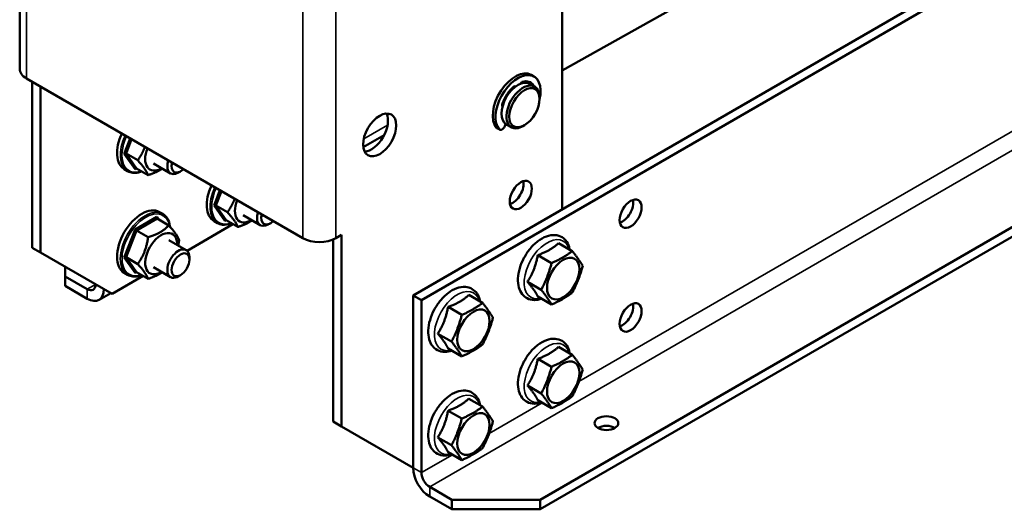
# Model space of a CAD drawing. Units: millimetres. Extents: x 55 to 31309, y 71 to 9314.
# Drawn here: x 875 to 1127, y 7888 to 8013 of the extents above; entities that cross this region are included whole.
import ezdxf

# ---------------------------------------------------------------- set-up
doc = ezdxf.new("R2010")
doc.units = ezdxf.units.MM
doc.layers.add('Sichtbar (ISO)', color=7, linetype='Continuous', lineweight=50)
doc.layers.add('Sichtbar schmal (ISO)', color=3, linetype='Continuous', lineweight=35)

# ---------------------------------------------------------------- blocks, each defined once
blk = doc.blocks.new('SDS3-0800_Basic-system_24V_ISO')
at = {"layer": 'Sichtbar (ISO)'}
for p, q in [((22.63, 2.45), (503.46, 280.06)), ((22.63, 0), (503.46, 277.61)), ((311.96, 240.53), (-9.9, 54.71)), ((314.23, 239.39), (-7.78, 53.48)), ((28.28, 229.36), (28.28, 76.75)), ((-110.65, 173.1), (-110.65, 112.68)), ((28.28, 112.27), (110.34, 158.27)), ((20.34, 111.16), (21.05, 110.75)), ((-108.89, 110.23), (-38.18, 69.4)), ((-107.48, 66.95), (-107.48, 109.41)), ((21.24, 108.16), (19.97, 108.89)), ((-105.36, 108.19), (-105.36, 65.73)), ((15.7, 107.97), (15.7, 107.7)), ((13.15, 103.61), (12.9, 103.47)), ((22.49, 105), (22.49, 105.41)), ((13.76, 98.64), (13.67, 98.31)), ((15.24, 97.76), (13.97, 98.5)), ((11.57, 97.56), (12.28, 97.15)), ((18.6, 98.27), (18.24, 98.06)), ((-82.35, 94.9), (-83.86, 91)), ((-83.41, 91.02), (-81.98, 94.69)), ((-22.66, 92.67), (-17.33, 95.74)), ((-83.41, 91.02), (-83.86, 91)), ((-83.86, 91), (-81.09, 87.05)), ((-80.75, 87.24), (-83.41, 91.02)), ((-83.41, 91.02), (-80.43, 89.3)), ((-76.42, 88.49), (-72.02, 85.95)), ((-83.02, 86.53), (-83.87, 87.02)), ((-80.75, 87.24), (-81.09, 87.05)), ((-80.75, 87.24), (-77.77, 85.52)), ((-69.47, 86.46), (-70.02, 86.15)), ((-59.37, 81.63), (-60.88, 77.73)), ((-60.43, 77.75), (-59, 81.42)), ((-74.02, 75.58), (-74.87, 76.07)), ((-60.43, 77.75), (-60.88, 77.73)), ((-60.88, 77.73), (-58.11, 73.78)), ((-57.77, 73.97), (-60.43, 77.75)), ((-60.43, 77.75), (-57.45, 76.03)), ((-75.54, 74.82), (-81.09, 71.62)), ((-80.75, 71.32), (-75.45, 74.38)), ((-75.45, 74.38), (-75.54, 74.82)), ((-75.08, 74.17), (-75.54, 74.82)), ((-75.45, 74.38), (-72.47, 72.66)), ((-60.04, 73.26), (-60.89, 73.75)), ((-57.77, 73.97), (-58.11, 73.78)), ((-57.77, 73.97), (-54.79, 72.25)), ((-53.44, 75.23), (-49.03, 72.68)), ((-46.49, 73.19), (-47.03, 72.88)), ((-81.09, 71.62), (-83.86, 64.46)), ((-83.41, 64.48), (-80.75, 71.32)), ((-80.75, 71.32), (-81.09, 71.62)), ((-80.75, 71.32), (-77.77, 69.6)), ((-56.04, 72.97), (-67.8, 66.18)), ((-72.42, 68.89), (-68.02, 66.34)), ((-30.41, 22.45), (-30.41, 69.05)), ((-29.7, 69.4), (-28.28, 70.22)), ((-28.28, 70.22), (-28.28, 21.23)), ((27.34, 68.11), (30.87, 66.07)), ((-105.36, 65.73), (-107.48, 66.95)), ((-86.97, 55.11), (-105.36, 65.73)), ((-83.41, 64.48), (-83.86, 64.46)), ((-83.86, 64.46), (-81.09, 60.51)), ((-80.75, 60.71), (-83.41, 64.48)), ((-83.41, 64.48), (-80.43, 62.76)), ((-67.19, 63.88), (-67.19, 64.51)), ((22.03, 65.05), (25.56, 63.01)), ((-98.99, 59.6), (-98.99, 62.05)), ((-80.75, 60.71), (-81.09, 60.51)), ((-80.75, 60.71), (-77.77, 58.98)), ((-76.42, 61.96), (-72.02, 59.41)), ((-98.99, 57.15), (-98.99, 59.6)), ((-98.99, 59.6), (-93.34, 56.34)), ((-79.02, 59.71), (-86.97, 55.11)), ((-83.02, 60), (-83.87, 60.49)), ((-69.47, 59.92), (-70.02, 59.61)), ((19.38, 58.21), (22.91, 56.17)), ((-98.99, 57.15), (-93.34, 53.89)), ((-90.34, 53.59), (-87.34, 55.32)), ((-9.9, 54.71), (-9.9, 10.61)), ((-7.78, 53.48), (-9.9, 54.71)), ((-7.78, 53.48), (-7.78, 9.39)), ((4.36, 54.84), (7.89, 52.81)), ((22.03, 54.43), (25.56, 52.39)), ((-0.95, 51.78), (2.58, 49.74)), ((-3.6, 44.94), (-0.07, 42.9)), ((-0.95, 41.17), (2.58, 39.13)), ((27.34, 41.58), (30.87, 39.54)), ((22.03, 38.51), (25.56, 36.47)), ((19.38, 31.67), (22.91, 29.63)), ((4.36, 28.31), (7.89, 26.27)), ((22.03, 27.9), (25.56, 25.86)), ((-0.95, 25.24), (2.58, 23.21)), ((-28.28, 21.23), (-30.41, 22.45)), ((-9.9, 10.61), (-28.28, 21.23)), ((-3.6, 18.41), (-0.07, 16.37)), ((-0.95, 14.63), (2.58, 12.59)), ((0, 2.45), (-5.66, 5.72)), ((-5.66, 3.27), (0, 0)), ((22.63, 2.45), (0, 2.45)), ((0, 2.45), (0, 0)), ((0, 0), (22.63, 0)), ((22.63, 0), (22.63, 2.45))]:
    blk.add_line(p, q, dxfattribs=at)
for centre, major_axis, start_param, end_param in [((-104.65, 112.68), (-6, 0), 0, 0.785398), ((16.26, 104.1), (4.08, 7.06), 0, 2.941991), ((16.97, 103.7), (-4.08, -7.06), 2.061909, 6.083583), ((16.97, 103.7), (-3, -5.2), 3.141593, 6.283185), ((18.24, 102.96), (3, 5.2), 5.497787, 10.210176), ((17.99, 108.84), (-0.32, -0.554), 3.674311, 4.911708), ((16.97, 103.7), (3.2, 5.54), 5.987744, 6.815903), ((16.26, 104.1), (3, 5.2), 6.16506, 6.458502), ((16.26, 104.1), (3, 5.2), 6.16506, 6.458502), ((16.26, 104.1), (3.2, 5.54), 5.987744, 6.172474), ((19.66, 108.15), (0.48, 0.831), 5.689434, 5.987744), ((20.36, 107.74), (0.48, 0.831), 5.689434, 5.987744), ((16.97, 103.7), (-3.2, -5.54), 4.179671, 5.00783), ((16.26, 108.02), (-0.4, -0.693), 5.497787, 5.59199), ((15.95, 107.66), (0.32, 0.554), 6.083867, 7.321264), ((13.58, 103.83), (-0.48, -0.831), 5.00783, 6.025767), ((-20.58, 97.01), (-3, -5.2), 0.361367, 2.780226), ((-79.37, 94.82), (-4.5, -7.79), 4.870178, 6.283185), ((12.17, 98.6), (-0.6, -1.04), 6.083583, 6.283185), ((12.88, 98.19), (-0.6, -1.04), 6.083583, 8.279727), ((-74.42, 91.96), (-2.9, -5.02), 4.958702, 7.092969), ((-70.02, 89.41), (-2, -3.46), 5.073756, 7.068583), ((-69.47, 89.1), (-1.62, -2.8), 5.1651, 7.40127), ((15.56, 81.65), (2, 3.46), 3.700583, 5.724195), ((-56.39, 81.55), (-4.5, -7.79), 4.870178, 6.283185), ((-51.44, 78.69), (-2.9, -5.02), 4.958702, 7.092969), ((43.66, 76.85), (2, 3.46), 3.700583, 5.724195), ((-79.37, 68.28), (-4.5, -7.79), 3.141593, 6.283185), ((-47.03, 76.15), (-2, -3.46), 5.073756, 7.068583), ((-46.49, 75.83), (-1.62, -2.8), 5.1651, 7.40127), ((-74.42, 65.42), (2.9, 5.02), 5.473402, 10.234562), ((-33.94, 71.85), (6, 0), 3.926991, 5.497787), ((-70.02, 62.88), (2, 3.46), 5.497787, 10.210176), ((-93.34, 58.79), (1.5, -2.6), 5.497787, 7.068583), ((-93.34, 58.79), (3, -5.2), 5.497787, 7.068583), ((43.66, 50.32), (2, 3.46), 3.700583, 5.724195), ((39.6, 19.6), (-3.05, 0), 3.910729, 5.514049), ((-5.66, 8.16), (3, -5.2), 3.926991, 5.497787), ((-5.66, 8.16), (-1.5, 2.6), 0.785398, 2.356194)]:
    blk.add_ellipse(centre, major_axis=major_axis, ratio=0.57735, start_param=start_param, end_param=end_param, dxfattribs=at)
for centre, major_axis in [((18.6, 102.76), (-2.75, -4.76)), ((-18.46, 95.79), (-3, -5.2)), ((17.68, 80.42), (-2, -3.46)), ((45.79, 75.63), (-2, -3.46)), ((-69.47, 62.56), (-1.62, -2.8)), ((28.53, 59.05), (2.93, 5.07)), ((45.79, 49.09), (-2, -3.46)), ((5.55, 45.79), (2.93, 5.07)), ((28.53, 32.52), (2.93, 5.07)), ((5.55, 19.25), (2.93, 5.07)), ((39.6, 22.05), (3.05, 0))]:
    blk.add_ellipse(centre, major_axis=major_axis, ratio=0.57735, dxfattribs=at)
for points, weights in [([(-80.43, 89.3), (-79.22, 91.01), (-78.59, 92.73)], [1, 1.08351107871, 1.07685957182]), ([(-77.77, 85.52), (-78.33, 86.97), (-80.43, 89.3)], [1, 1.15470053838, 1]), ([(-74.13, 87.17), (-75.54, 86.23), (-77.77, 85.52)], [1.07285614912, 1.09599487691, 1]), ([(-57.45, 76.03), (-56.24, 77.74), (-55.61, 79.46)], [1, 1.08351107871, 1.07685957182]), ([(-54.79, 72.25), (-55.35, 73.7), (-57.45, 76.03)], [1, 1.15470053838, 1]), ([(-51.15, 73.9), (-52.56, 72.97), (-54.79, 72.25)], [1.07285614912, 1.09599487691, 1]), ([(-77.77, 69.6), (-74.35, 70.69), (-72.47, 72.66)], [1, 1.15470053838, 1]), ([(-72.47, 72.66), (-70.37, 70.33), (-69.81, 68.89)], [1, 1.15470053838, 1]), ([(-80.43, 62.76), (-78.33, 65.74), (-77.77, 69.6)], [1, 1.15470053838, 1]), ([(-69.81, 68.89), (-69.92, 68.16), (-70.06, 67.52)], [1, 1.02577001886, 1.04295449718]), ([(22.03, 65.05), (25.3, 66.22), (27.34, 68.11)], [1.05723361199, 1.22078822095, 1.05723361199]), ([(25.56, 63.01), (28.57, 64.34), (30.87, 66.07)], [1, 1.15470053838, 1]), ([(30.87, 66.07), (32.55, 63.98), (33.53, 62.3)], [1, 1.15470053838, 1]), ([(19.38, 58.21), (21.32, 61.27), (22.03, 65.05)], [1.05723361199, 1.22078822095, 1.05723361199]), ([(-77.77, 58.98), (-78.33, 60.43), (-80.43, 62.76)], [1, 1.15470053838, 1]), ([(-74.13, 60.64), (-75.54, 59.7), (-77.77, 58.98)], [1.07285614912, 1.09599487691, 1]), ([(22.91, 56.17), (24.59, 59.38), (25.56, 63.01)], [1, 1.15470053838, 1]), ([(33.53, 62.3), (32.55, 58.67), (30.87, 55.46)], [1, 1.15470053838, 1]), ([(22.03, 54.43), (21.32, 55.96), (19.38, 58.21)], [1.05723361199, 1.22078822095, 1.05723361199]), ([(25.56, 52.39), (24.59, 54.08), (22.91, 56.17)], [1, 1.15470053838, 1]), ([(-0.95, 51.78), (2.32, 52.96), (4.36, 54.84)], [1.05723361199, 1.22078822095, 1.05723361199]), ([(30.87, 55.46), (28.57, 53.72), (25.56, 52.39)], [1, 1.15470053838, 1]), ([(-3.6, 44.94), (-1.66, 48), (-0.95, 51.78)], [1.05723361199, 1.22078822095, 1.05723361199]), ([(2.58, 49.74), (5.59, 51.07), (7.89, 52.81)], [1, 1.15470053838, 1]), ([(7.89, 52.81), (9.57, 50.71), (10.54, 49.03)], [1, 1.15470053838, 1]), ([(-0.07, 42.9), (1.61, 46.12), (2.58, 49.74)], [1, 1.15470053838, 1]), ([(10.54, 49.03), (9.57, 45.41), (7.89, 42.19)], [1, 1.15470053838, 1]), ([(-0.95, 41.17), (-1.66, 42.7), (-3.6, 44.94)], [1.05723361199, 1.22078822095, 1.05723361199]), ([(2.58, 39.13), (1.61, 40.81), (-0.07, 42.9)], [1, 1.15470053838, 1]), ([(7.89, 42.19), (5.59, 40.45), (2.58, 39.13)], [1, 1.15470053838, 1]), ([(22.03, 38.51), (25.3, 39.69), (27.34, 41.58)], [1.05723361199, 1.22078822095, 1.05723361199]), ([(19.38, 31.67), (21.32, 34.74), (22.03, 38.51)], [1.05723361199, 1.22078822095, 1.05723361199]), ([(25.56, 36.47), (28.57, 37.8), (30.87, 39.54)], [1, 1.15470053838, 1]), ([(30.87, 39.54), (32.55, 37.44), (33.53, 35.76)], [1, 1.15470053838, 1]), ([(22.91, 29.63), (24.59, 32.85), (25.56, 36.47)], [1, 1.15470053838, 1]), ([(33.53, 35.76), (32.55, 32.14), (30.87, 28.92)], [1, 1.15470053838, 1]), ([(22.03, 27.9), (21.32, 29.43), (19.38, 31.67)], [1.05723361199, 1.22078822095, 1.05723361199]), ([(-0.95, 25.24), (2.32, 26.42), (4.36, 28.31)], [1.05723361199, 1.22078822095, 1.05723361199]), ([(25.56, 25.86), (24.59, 27.54), (22.91, 29.63)], [1, 1.15470053838, 1]), ([(30.87, 28.92), (28.57, 27.19), (25.56, 25.86)], [1, 1.15470053838, 1]), ([(-3.6, 18.41), (-1.66, 21.47), (-0.95, 25.24)], [1.05723361199, 1.22078822095, 1.05723361199]), ([(2.58, 23.21), (5.59, 24.53), (7.89, 26.27)], [1, 1.15470053838, 1]), ([(7.89, 26.27), (9.57, 24.18), (10.54, 22.49)], [1, 1.15470053838, 1]), ([(-0.07, 16.37), (1.61, 19.58), (2.58, 23.21)], [1, 1.15470053838, 1]), ([(10.54, 22.49), (9.57, 18.87), (7.89, 15.65)], [1, 1.15470053838, 1]), ([(-0.95, 14.63), (-1.66, 16.16), (-3.6, 18.41)], [1.05723361199, 1.22078822095, 1.05723361199]), ([(2.58, 12.59), (1.61, 14.27), (-0.07, 16.37)], [1, 1.15470053838, 1]), ([(7.89, 15.65), (5.59, 13.92), (2.58, 12.59)], [1, 1.15470053838, 1])]:
    blk.add_rational_spline(points, weights, degree=2, dxfattribs=at)
for points, knots in [([(-79.41, 86.46), (-79.5, 86.43), (-79.59, 86.39), (-80.37, 86.13), (-81.04, 86.04), (-82.15, 86.15), (-82.61, 86.3), (-83.02, 86.53)], [2.779704, 2.779704, 2.779704, 2.779704, 2.8238059, 2.8238059, 3.1476023, 3.1476023, 3.403392, 3.403392, 3.403392, 3.403392]), ([(-74.02, 75.58), (-73.54, 75.31), (-73.14, 74.9), (-72.5, 73.88), (-72.28, 73.25), (-72.15, 72.47), (-72.14, 72.38), (-72.13, 72.28)], [0.2617994, 0.2617994, 0.2617994, 0.2617994, 0.5621325, 0.5621325, 0.8748413, 0.8748413, 0.9150517, 0.9150517, 0.9150517, 0.9150517]), ([(-56.42, 73.2), (-56.52, 73.16), (-56.61, 73.13), (-57.39, 72.86), (-58.06, 72.77), (-59.17, 72.88), (-59.63, 73.03), (-60.04, 73.26)], [2.779704, 2.779704, 2.779704, 2.779704, 2.8238059, 2.8238059, 3.1476023, 3.1476023, 3.403392, 3.403392, 3.403392, 3.403392]), ([(23, 53.88), (22.39, 53.66), (21.76, 53.54), (20.5, 53.55), (19.86, 53.7), (18.79, 54.26), (18.35, 54.64), (17.63, 55.57), (17.36, 56.14), (16.99, 57.46), (16.91, 58.24), (16.98, 59.91), (17.14, 60.8), (17.67, 62.59), (18.04, 63.48), (18.95, 65.17), (19.48, 65.97), (20.68, 67.42), (21.34, 68.07), (22.74, 69.14), (23.48, 69.56), (24.97, 70.11), (25.73, 70.23), (27.09, 70.13), (27.7, 69.94), (28.71, 69.32), (29.13, 68.92), (29.8, 67.93), (30.04, 67.33), (30.21, 66.61), (30.23, 66.52), (30.25, 66.43)], [1.763343, 1.763343, 1.763343, 1.763343, 2.039841, 2.039841, 2.331934, 2.331934, 2.589264, 2.589264, 2.867072, 2.867072, 3.190646, 3.190646, 3.533346, 3.533346, 3.87386, 3.87386, 4.212031, 4.212031, 4.551464, 4.551464, 4.89424, 4.89424, 5.227608, 5.227608, 5.511585, 5.511585, 5.768748, 5.768748, 6.052859, 6.052859, 6.090639, 6.090639, 6.090639, 6.090639]), ([(-79.41, 59.93), (-79.5, 59.89), (-79.59, 59.86), (-80.37, 59.6), (-81.04, 59.5), (-82.15, 59.61), (-82.61, 59.76), (-83.02, 60)], [2.779704, 2.779704, 2.779704, 2.779704, 2.8238059, 2.8238059, 3.1476023, 3.1476023, 3.403392, 3.403392, 3.403392, 3.403392]), ([(0.01, 40.61), (-0.6, 40.39), (-1.22, 40.28), (-2.48, 40.29), (-3.12, 40.43), (-4.19, 40.99), (-4.63, 41.37), (-5.35, 42.3), (-5.62, 42.87), (-5.99, 44.2), (-6.07, 44.97), (-6, 46.64), (-5.84, 47.54), (-5.31, 49.32), (-4.94, 50.21), (-4.03, 51.9), (-3.5, 52.7), (-2.3, 54.15), (-1.64, 54.8), (-0.24, 55.87), (0.5, 56.29), (1.99, 56.84), (2.75, 56.97), (4.11, 56.86), (4.72, 56.67), (5.73, 56.06), (6.14, 55.65), (6.82, 54.67), (7.06, 54.07), (7.23, 53.34), (7.25, 53.25), (7.26, 53.17)], [1.763343, 1.763343, 1.763343, 1.763343, 2.039841, 2.039841, 2.331934, 2.331934, 2.589264, 2.589264, 2.867072, 2.867072, 3.190646, 3.190646, 3.533346, 3.533346, 3.87386, 3.87386, 4.212031, 4.212031, 4.551464, 4.551464, 4.89424, 4.89424, 5.227608, 5.227608, 5.511585, 5.511585, 5.768748, 5.768748, 6.052859, 6.052859, 6.090639, 6.090639, 6.090639, 6.090639]), ([(23, 27.34), (22.39, 27.13), (21.76, 27.01), (20.5, 27.02), (19.86, 27.17), (18.79, 27.72), (18.35, 28.1), (17.63, 29.03), (17.36, 29.6), (16.99, 30.93), (16.91, 31.71), (16.98, 33.37), (17.14, 34.27), (17.67, 36.05), (18.04, 36.94), (18.95, 38.63), (19.48, 39.44), (20.68, 40.88), (21.34, 41.53), (22.74, 42.6), (23.48, 43.02), (24.97, 43.57), (25.73, 43.7), (27.09, 43.59), (27.7, 43.41), (28.71, 42.79), (29.13, 42.39), (29.8, 41.4), (30.04, 40.8), (30.21, 40.07), (30.23, 39.99), (30.25, 39.9)], [1.763343, 1.763343, 1.763343, 1.763343, 2.039841, 2.039841, 2.331934, 2.331934, 2.589264, 2.589264, 2.867072, 2.867072, 3.190646, 3.190646, 3.533346, 3.533346, 3.87386, 3.87386, 4.212031, 4.212031, 4.551464, 4.551464, 4.89424, 4.89424, 5.227608, 5.227608, 5.511585, 5.511585, 5.768748, 5.768748, 6.052859, 6.052859, 6.090639, 6.090639, 6.090639, 6.090639]), ([(0.01, 14.07), (-0.6, 13.86), (-1.22, 13.74), (-2.48, 13.75), (-3.12, 13.9), (-4.19, 14.46), (-4.63, 14.83), (-5.35, 15.77), (-5.62, 16.33), (-5.99, 17.66), (-6.07, 18.44), (-6, 20.1), (-5.84, 21), (-5.31, 22.79), (-4.94, 23.67), (-4.03, 25.37), (-3.5, 26.17), (-2.3, 27.62), (-1.64, 28.26), (-0.24, 29.33), (0.5, 29.76), (1.99, 30.3), (2.75, 30.43), (4.11, 30.33), (4.72, 30.14), (5.73, 29.52), (6.14, 29.12), (6.82, 28.13), (7.06, 27.53), (7.23, 26.8), (7.25, 26.72), (7.26, 26.63)], [1.763343, 1.763343, 1.763343, 1.763343, 2.039841, 2.039841, 2.331934, 2.331934, 2.589264, 2.589264, 2.867072, 2.867072, 3.190646, 3.190646, 3.533346, 3.533346, 3.87386, 3.87386, 4.212031, 4.212031, 4.551464, 4.551464, 4.89424, 4.89424, 5.227608, 5.227608, 5.511585, 5.511585, 5.768748, 5.768748, 6.052859, 6.052859, 6.090639, 6.090639, 6.090639, 6.090639])]:
    blk.add_open_spline(points, degree=3, knots=knots, dxfattribs=at)
at = {"layer": 'Sichtbar schmal (ISO)'}
for p, q in [((497.8, 296.39), (-5.66, 5.72)), ((32.56, 32.68), (360.62, 222.09)), ((-108.89, 170.65), (-108.89, 110.23)), ((-38.18, 69.4), (-38.18, 129.82)), ((-29.7, 129.82), (-29.7, 69.4)), ((20.26, 108.87), (20.96, 108.46)), ((15.7, 107.7), (15.74, 107.67)), ((15.95, 108.18), (16.18, 108.05)), ((12.9, 103.43), (13.06, 103.34)), ((-22.54, 94.76), (-16.45, 98.28)), ((11.46, 97.65), (12.17, 97.24)), ((-93.34, 56.34), (-91.22, 57.56)), ((-93.34, 53.89), (-93.34, 56.34)), ((9.58, 19.41), (23.16, 27.25)), ((-7.78, 9.39), (0.17, 13.98)), ((-9.9, 10.61), (-7.78, 9.39)), ((-5.66, 5.72), (-5.66, 3.27))]:
    blk.add_line(p, q, dxfattribs=at)
for centre, major_axis, start_param, end_param in [((-78.52, 94.33), (-4.5, -7.79), 4.870178, 6.283185), ((-78.31, 94.2), (-4.35, -7.53), 4.875667, 6.868911), ((-55.54, 81.06), (-4.5, -7.79), 4.870178, 6.283185), ((-55.33, 80.94), (-4.35, -7.53), 4.875667, 6.868911), ((-78.52, 67.79), (-4.5, -7.79), 3.141593, 6.283185), ((-78.31, 67.67), (-4.35, -7.53), 2.535976, 6.868911), ((24.42, 61.43), (-4.15, -7.19), 2.631542, 6.793236), ((1.44, 48.16), (-4.15, -7.19), 2.631542, 6.793236), ((24.42, 34.89), (-4.15, -7.19), 2.631542, 6.793236), ((1.44, 21.62), (-4.15, -7.19), 2.631542, 6.793236)]:
    blk.add_ellipse(centre, major_axis=major_axis, ratio=0.57735, start_param=start_param, end_param=end_param, dxfattribs=at)

msp = doc.modelspace()

# ---------------------------------------------------------------- block references
at = {"layer": 'Sichtbar (ISO)'}
msp.add_blockref('SDS3-0800_Basic-system_24V_ISO', (985.64, 7888.1), dxfattribs=at)

doc.saveas('drawing.dxf')
